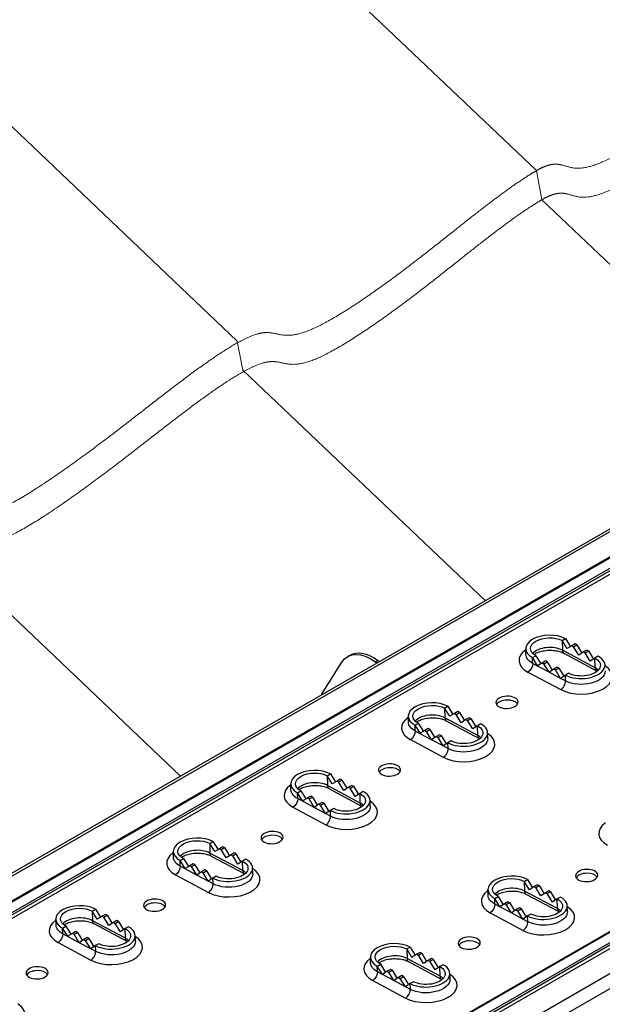
# Model space of a CAD drawing. Units: millimetres. Extents: x 27466 to 31666, y 3319 to 6289.
# Drawn here: x 28557 to 28711, y 4264 to 4525 of the extents above; entities that cross this region are included whole.
import ezdxf

# ---------------------------------------------------------------- set-up
doc = ezdxf.new("R2010")
doc.units = ezdxf.units.MM
doc.header["$LTSCALE"] = 0.75
doc.layers.add('Visible', color=7, linetype='Continuous', lineweight=50)
doc.layers.add('ВИД', color=253, linetype='Continuous', lineweight=15)

msp = doc.modelspace()

# ---------------------------------------------------------------- linework, layer by layer
at = {"layer": 'Visible', "color": 159, "lineweight": 25, "true_color": 0x22346e, "extrusion": (-0.707107, -0.407196, 0.578093)}
for p, q in [((29228.31, 4686.4), (28151.37, 4066.23)), ((29229.21, 4686.16), (28152.54, 4066.14)), ((28158.47, 4062.96), (29235.15, 4682.98)), ((29235.96, 4683.18), (28159.37, 4063.12)), ((29238.41, 4681.77), (28161.78, 4061.78)), ((28162.05, 4061.34), (29238.68, 4681.34)), ((29239.34, 4680.73), (28162.67, 4060.72)), ((28247.51, 4015.28), (29325, 4635.5)), ((29325.4, 4635.62), (28248.41, 4015.44)), ((29327.45, 4634.09), (28250.82, 4014.1)), ((28251.08, 4013.67), (29327.71, 4633.66)), ((29328.38, 4633.05), (28251.71, 4013.04)), ((28257.64, 4009.86), (29334.31, 4629.87)), ((29336.03, 4626.85), (28259.44, 4006.88)), ((28700.86, 4360.4), (28701.73, 4360.9)), ((28701.73, 4360.9), (28703.07, 4358.77)), ((28691.28, 4356.68), (28691.24, 4358.22)), ((28702.2, 4358.26), (28700.86, 4360.4)), ((28700.86, 4360.4), (28700.93, 4357.85)), ((28703.46, 4359), (28702.2, 4358.26)), ((28704.33, 4359.51), (28703.46, 4359)), ((28703.46, 4359), (28703.9, 4358.77)), ((28703.9, 4358.77), (28704.77, 4359.27)), ((28705.25, 4356.54), (28703.9, 4358.77)), ((28704.77, 4359.27), (28704.33, 4359.51)), ((28704.77, 4359.27), (28706.08, 4357.1)), ((28644.17, 4356.18), (28644.83, 4356.55)), ((28693.04, 4355.9), (28693.91, 4356.4)), ((28694.38, 4353.75), (28693.04, 4355.9)), ((28693.08, 4354.36), (28693.04, 4355.9)), ((28693.91, 4356.4), (28695.24, 4354.26)), ((28709.62, 4353.19), (28700.93, 4357.85)), ((28710.05, 4352.32), (28701.37, 4356.97)), ((28706.51, 4357.38), (28705.25, 4356.54)), ((28707.37, 4357.88), (28706.51, 4357.38)), ((28706.51, 4357.38), (28706.94, 4357.14)), ((28706.94, 4357.14), (28707.81, 4357.64)), ((28708.29, 4354.91), (28706.94, 4357.14)), ((28707.81, 4357.64), (28707.37, 4357.88)), ((28707.81, 4357.64), (28709.12, 4355.47)), ((28709.55, 4355.75), (28708.29, 4354.91)), ((28710.41, 4356.25), (28709.55, 4355.75)), ((28709.62, 4353.19), (28709.55, 4355.75)), ((28637.31, 4346.15), (28642.63, 4354.66)), ((28651.52, 4354.78), (28652.17, 4355.16)), ((28651.52, 4354.78), (28651.86, 4354.53)), ((28652.17, 4355.16), (28652.51, 4354.91)), ((28697.43, 4352.04), (28693.08, 4354.36)), ((28695.64, 4354.5), (28694.38, 4353.75)), ((28696.51, 4355), (28695.64, 4354.5)), ((28695.64, 4354.5), (28696.08, 4354.27)), ((28696.08, 4354.27), (28696.95, 4354.77)), ((28697.43, 4352.04), (28696.08, 4354.27)), ((28696.95, 4354.77), (28696.51, 4355)), ((28696.95, 4354.77), (28698.26, 4352.59)), ((28698.68, 4352.87), (28697.43, 4352.04)), ((28699.55, 4353.37), (28698.68, 4352.87)), ((28698.68, 4352.87), (28699.12, 4352.64)), ((28699.12, 4352.64), (28699.99, 4353.14)), ((28699.99, 4353.14), (28699.55, 4353.37)), ((28699.99, 4353.14), (28701.3, 4350.96)), ((28691.82, 4352.08), (28700.51, 4347.43)), ((28700.47, 4350.41), (28697.43, 4352.04)), ((28700.47, 4350.41), (28699.12, 4352.64)), ((28701.72, 4351.24), (28700.47, 4350.41)), ((28701.77, 4349.71), (28700.47, 4350.41)), ((28702.59, 4351.74), (28701.72, 4351.24)), ((28701.77, 4349.71), (28701.72, 4351.24)), ((28669.81, 4342.52), (28670.68, 4343.02)), ((28671.16, 4340.38), (28669.81, 4342.52)), ((28669.81, 4342.52), (28669.89, 4339.97)), ((28670.68, 4343.02), (28672.02, 4340.89)), ((28660.24, 4338.8), (28660.19, 4340.34)), ((28678.57, 4335.32), (28669.89, 4339.97)), ((28672.42, 4341.13), (28671.16, 4340.38)), ((28673.29, 4341.63), (28672.42, 4341.13)), ((28672.42, 4341.13), (28672.85, 4340.89)), ((28672.85, 4340.89), (28673.72, 4341.39)), ((28674.2, 4338.66), (28672.85, 4340.89)), ((28673.72, 4341.39), (28673.29, 4341.63)), ((28673.72, 4341.39), (28675.04, 4339.22)), ((28676.33, 4340), (28675.46, 4339.5)), ((28676.76, 4339.77), (28676.33, 4340)), ((28661.99, 4338.02), (28662.86, 4338.52)), ((28663.33, 4335.87), (28661.99, 4338.02)), ((28662.03, 4336.48), (28661.99, 4338.02)), ((28662.86, 4338.52), (28664.2, 4336.38)), ((28679.01, 4334.44), (28670.32, 4339.09)), ((28675.46, 4339.5), (28674.2, 4338.66)), ((28675.46, 4339.5), (28675.89, 4339.27)), ((28675.89, 4339.27), (28676.76, 4339.77)), ((28677.24, 4337.03), (28675.89, 4339.27)), ((28676.76, 4339.77), (28678.08, 4337.59)), ((28678.5, 4337.87), (28677.24, 4337.03)), ((28679.37, 4338.37), (28678.5, 4337.87)), ((28678.57, 4335.32), (28678.5, 4337.87)), ((28666.38, 4334.16), (28662.03, 4336.48)), ((28664.6, 4336.62), (28663.33, 4335.87)), ((28665.46, 4337.12), (28664.6, 4336.62)), ((28664.6, 4336.62), (28665.03, 4336.39)), ((28665.03, 4336.39), (28665.9, 4336.89)), ((28666.38, 4334.16), (28665.03, 4336.39)), ((28665.9, 4336.89), (28665.46, 4337.12)), ((28665.9, 4336.89), (28667.21, 4334.71)), ((28667.64, 4334.99), (28666.38, 4334.16)), ((28668.5, 4335.49), (28667.64, 4334.99)), ((28667.64, 4334.99), (28668.07, 4334.76)), ((28668.07, 4334.76), (28668.94, 4335.26)), ((28669.42, 4332.53), (28668.07, 4334.76)), ((28668.94, 4335.26), (28668.5, 4335.49)), ((28668.94, 4335.26), (28670.25, 4333.09)), ((28681.21, 4334.52), (28681.16, 4336.05)), ((28660.78, 4334.2), (28669.46, 4329.55)), ((28669.42, 4332.53), (28666.38, 4334.16)), ((28670.68, 4333.37), (28669.42, 4332.53)), ((28670.72, 4331.83), (28669.42, 4332.53)), ((28671.54, 4333.87), (28670.68, 4333.37)), ((28670.72, 4331.83), (28670.68, 4333.37)), ((28638.76, 4324.64), (28639.63, 4325.14)), ((28640.11, 4322.5), (28638.76, 4324.64)), ((28638.76, 4324.64), (28638.84, 4322.09)), ((28639.63, 4325.14), (28640.97, 4323.01)), ((28629.19, 4320.93), (28629.14, 4322.46)), ((28647.53, 4317.44), (28638.84, 4322.09)), ((28641.37, 4323.25), (28640.11, 4322.5)), ((28642.24, 4323.75), (28641.37, 4323.25)), ((28641.37, 4323.25), (28641.8, 4323.01)), ((28641.8, 4323.01), (28642.67, 4323.52)), ((28643.15, 4320.78), (28641.8, 4323.01)), ((28642.67, 4323.52), (28642.24, 4323.75)), ((28642.67, 4323.52), (28643.99, 4321.34)), ((28644.41, 4321.62), (28643.15, 4320.78)), ((28645.28, 4322.12), (28644.41, 4321.62)), ((28644.41, 4321.62), (28644.85, 4321.39)), ((28644.85, 4321.39), (28645.71, 4321.89)), ((28645.71, 4321.89), (28645.28, 4322.12)), ((28645.71, 4321.89), (28647.03, 4319.71)), ((28630.94, 4320.14), (28631.81, 4320.64)), ((28632.29, 4318), (28630.94, 4320.14)), ((28630.99, 4318.61), (28630.94, 4320.14)), ((28631.81, 4320.64), (28633.15, 4318.51)), ((28634.42, 4319.24), (28633.55, 4318.74)), ((28633.98, 4318.51), (28634.85, 4319.01)), ((28634.85, 4319.01), (28634.42, 4319.24)), ((28634.85, 4319.01), (28636.17, 4316.83)), ((28647.96, 4316.56), (28639.27, 4321.21)), ((28646.19, 4319.16), (28644.85, 4321.39)), ((28647.45, 4319.99), (28646.19, 4319.16)), ((28648.32, 4320.49), (28647.45, 4319.99)), ((28647.53, 4317.44), (28647.45, 4319.99)), ((28635.33, 4316.28), (28630.99, 4318.61)), ((28633.55, 4318.74), (28632.29, 4318)), ((28633.55, 4318.74), (28633.98, 4318.51)), ((28635.33, 4316.28), (28633.98, 4318.51)), ((28636.59, 4317.11), (28635.33, 4316.28)), ((28637.46, 4317.61), (28636.59, 4317.11)), ((28636.59, 4317.11), (28637.02, 4316.88)), ((28637.02, 4316.88), (28637.89, 4317.38)), ((28638.37, 4314.65), (28637.02, 4316.88)), ((28637.89, 4317.38), (28637.46, 4317.61)), ((28637.89, 4317.38), (28639.21, 4315.21)), ((28650.16, 4316.64), (28650.12, 4318.17)), ((28629.73, 4316.32), (28638.42, 4311.67)), ((28638.37, 4314.65), (28635.33, 4316.28)), ((28639.63, 4315.49), (28638.37, 4314.65)), ((28639.67, 4313.95), (28638.37, 4314.65)), ((28640.5, 4315.99), (28639.63, 4315.49)), ((28639.67, 4313.95), (28639.63, 4315.49)), ((28607.72, 4306.76), (28608.59, 4307.26)), ((28609.06, 4304.62), (28607.72, 4306.76)), ((28607.72, 4306.76), (28607.79, 4304.21)), ((28608.59, 4307.26), (28609.92, 4305.13)), ((28598.14, 4303.05), (28598.1, 4304.58)), ((28616.48, 4299.56), (28607.79, 4304.21)), ((28616.91, 4298.68), (28608.23, 4303.33)), ((28610.32, 4305.37), (28609.06, 4304.62)), ((28611.19, 4305.87), (28610.32, 4305.37)), ((28610.32, 4305.37), (28610.76, 4305.14)), ((28610.76, 4305.14), (28611.63, 4305.64)), ((28612.11, 4302.91), (28610.76, 4305.14)), ((28611.63, 4305.64), (28611.19, 4305.87)), ((28611.63, 4305.64), (28612.94, 4303.46)), ((28613.36, 4303.74), (28612.11, 4302.91)), ((28614.23, 4304.24), (28613.36, 4303.74)), ((28613.36, 4303.74), (28613.8, 4303.51)), ((28613.8, 4303.51), (28614.67, 4304.01)), ((28615.15, 4301.28), (28613.8, 4303.51)), ((28614.67, 4304.01), (28614.23, 4304.24)), ((28614.67, 4304.01), (28615.98, 4301.83)), ((28599.89, 4302.26), (28600.76, 4302.76)), ((28601.24, 4300.12), (28599.89, 4302.26)), ((28599.94, 4300.73), (28599.89, 4302.26)), ((28604.28, 4298.4), (28599.94, 4300.73)), ((28600.76, 4302.76), (28602.1, 4300.63)), ((28602.5, 4300.86), (28601.24, 4300.12)), ((28603.37, 4301.36), (28602.5, 4300.86)), ((28602.5, 4300.86), (28602.94, 4300.63)), ((28602.94, 4300.63), (28603.8, 4301.13)), ((28603.8, 4301.13), (28603.37, 4301.36)), ((28603.8, 4301.13), (28605.12, 4298.96)), ((28616.4, 4302.11), (28615.15, 4301.28)), ((28617.27, 4302.61), (28616.4, 4302.11)), ((28616.48, 4299.56), (28616.4, 4302.11)), ((28598.68, 4298.44), (28607.37, 4293.79)), ((28604.28, 4298.4), (28602.94, 4300.63)), ((28605.54, 4299.24), (28604.28, 4298.4)), ((28607.32, 4296.77), (28604.28, 4298.4)), ((28606.41, 4299.74), (28605.54, 4299.24)), ((28605.54, 4299.24), (28605.98, 4299)), ((28605.98, 4299), (28606.84, 4299.5)), ((28607.32, 4296.77), (28605.98, 4299)), ((28606.84, 4299.5), (28606.41, 4299.74)), ((28606.84, 4299.5), (28608.16, 4297.33)), ((28619.12, 4298.76), (28619.07, 4300.29)), ((28608.58, 4297.61), (28607.32, 4296.77)), ((28608.63, 4296.07), (28607.32, 4296.77)), ((28609.45, 4298.11), (28608.58, 4297.61)), ((28608.63, 4296.07), (28608.58, 4297.61)), ((28690.88, 4296.73), (28691.75, 4297.23)), ((28692.23, 4294.5), (28690.88, 4296.73)), ((28690.88, 4296.73), (28690.96, 4294.18)), ((28691.75, 4297.23), (28693.07, 4295.06)), ((28694.36, 4295.84), (28693.49, 4295.34)), ((28693.92, 4295.11), (28694.79, 4295.61)), ((28694.79, 4295.61), (28694.36, 4295.84)), ((28694.79, 4295.61), (28696.11, 4293.43)), ((28681.31, 4293.02), (28681.26, 4294.55)), ((28699.65, 4289.53), (28690.96, 4294.18)), ((28700.08, 4288.65), (28691.39, 4293.3)), ((28693.49, 4295.34), (28692.23, 4294.5)), ((28693.49, 4295.34), (28693.92, 4295.11)), ((28695.27, 4292.87), (28693.92, 4295.11)), ((28696.53, 4293.71), (28695.27, 4292.87)), ((28697.4, 4294.21), (28696.53, 4293.71)), ((28696.53, 4293.71), (28696.96, 4293.48)), ((28696.96, 4293.48), (28697.83, 4293.98)), ((28698.31, 4291.25), (28696.96, 4293.48)), ((28697.83, 4293.98), (28697.4, 4294.21)), ((28697.83, 4293.98), (28699.15, 4291.8)), ((28683.06, 4292.23), (28683.93, 4292.73)), ((28684.41, 4290), (28683.06, 4292.23)), ((28683.11, 4290.7), (28683.06, 4292.23)), ((28684.41, 4290), (28683.11, 4290.7)), ((28683.93, 4292.73), (28685.25, 4290.55)), ((28685.67, 4290.83), (28684.41, 4290)), ((28686.54, 4291.33), (28685.67, 4290.83)), ((28685.67, 4290.83), (28686.1, 4290.6)), ((28686.1, 4290.6), (28686.97, 4291.1)), ((28687.45, 4288.37), (28686.1, 4290.6)), ((28686.97, 4291.1), (28686.54, 4291.33)), ((28686.97, 4291.1), (28688.29, 4288.93)), ((28699.57, 4292.08), (28698.31, 4291.25)), ((28700.44, 4292.58), (28699.57, 4292.08)), ((28699.65, 4289.53), (28699.57, 4292.08)), ((28576.67, 4288.88), (28577.54, 4289.39)), ((28578.01, 4286.74), (28576.67, 4288.88)), ((28576.67, 4288.88), (28576.75, 4286.33)), ((28577.54, 4289.39), (28578.88, 4287.25)), ((28580.15, 4287.99), (28579.28, 4287.49)), ((28579.71, 4287.26), (28580.58, 4287.76)), ((28580.58, 4287.76), (28580.15, 4287.99)), ((28580.58, 4287.76), (28581.9, 4285.58)), ((28681.85, 4288.41), (28690.53, 4283.76)), ((28687.45, 4288.37), (28684.41, 4290)), ((28688.71, 4289.21), (28687.45, 4288.37)), ((28690.49, 4286.74), (28687.45, 4288.37)), ((28689.58, 4289.71), (28688.71, 4289.21)), ((28688.71, 4289.21), (28689.14, 4288.97)), ((28689.14, 4288.97), (28690.01, 4289.47)), ((28690.49, 4286.74), (28689.14, 4288.97)), ((28690.01, 4289.47), (28689.58, 4289.71)), ((28690.01, 4289.47), (28691.33, 4287.3)), ((28692.62, 4288.08), (28691.75, 4287.58)), ((28702.28, 4288.73), (28702.24, 4290.26)), ((28567.1, 4285.17), (28567.05, 4286.7)), ((28585.43, 4281.68), (28576.75, 4286.33)), ((28585.87, 4280.8), (28577.18, 4285.46)), ((28579.28, 4287.49), (28578.01, 4286.74)), ((28579.28, 4287.49), (28579.71, 4287.26)), ((28581.06, 4285.03), (28579.71, 4287.26)), ((28582.32, 4285.86), (28581.06, 4285.03)), ((28583.19, 4286.36), (28582.32, 4285.86)), ((28582.32, 4285.86), (28582.75, 4285.63)), ((28582.75, 4285.63), (28583.62, 4286.13)), ((28584.1, 4283.4), (28582.75, 4285.63)), ((28583.62, 4286.13), (28583.19, 4286.36)), ((28583.62, 4286.13), (28584.94, 4283.95)), ((28691.75, 4287.58), (28690.49, 4286.74)), ((28691.79, 4286.04), (28690.49, 4286.74)), ((28691.79, 4286.04), (28691.75, 4287.58)), ((28568.85, 4284.38), (28569.72, 4284.88)), ((28570.19, 4282.24), (28568.85, 4284.38)), ((28568.89, 4282.85), (28568.85, 4284.38)), ((28573.24, 4280.52), (28568.89, 4282.85)), ((28569.72, 4284.88), (28571.05, 4282.75)), ((28571.45, 4282.98), (28570.19, 4282.24)), ((28572.32, 4283.49), (28571.45, 4282.98)), ((28571.45, 4282.98), (28571.89, 4282.75)), ((28571.89, 4282.75), (28572.76, 4283.25)), ((28573.24, 4280.52), (28571.89, 4282.75)), ((28572.76, 4283.25), (28572.32, 4283.49)), ((28572.76, 4283.25), (28574.07, 4281.08)), ((28585.36, 4284.23), (28584.1, 4283.4)), ((28586.23, 4284.73), (28585.36, 4284.23)), ((28585.43, 4281.68), (28585.36, 4284.23)), ((28567.63, 4280.56), (28576.32, 4275.91)), ((28574.49, 4281.36), (28573.24, 4280.52)), ((28576.28, 4278.89), (28573.24, 4280.52)), ((28575.36, 4281.86), (28574.49, 4281.36)), ((28574.49, 4281.36), (28574.93, 4281.12)), ((28574.93, 4281.12), (28575.8, 4281.62)), ((28576.28, 4278.89), (28574.93, 4281.12)), ((28575.8, 4281.62), (28575.36, 4281.86)), ((28575.8, 4281.62), (28577.11, 4279.45)), ((28578.4, 4280.23), (28577.53, 4279.73)), ((28588.07, 4280.88), (28588.02, 4282.41)), ((28577.53, 4279.73), (28576.28, 4278.89)), ((28577.58, 4278.2), (28576.28, 4278.89)), ((28577.58, 4278.2), (28577.53, 4279.73)), ((28659.84, 4278.85), (28660.71, 4279.36)), ((28661.19, 4276.62), (28659.84, 4278.85)), ((28659.84, 4278.85), (28659.91, 4276.3)), ((28660.71, 4279.36), (28662.02, 4277.18)), ((28662.44, 4277.46), (28661.19, 4276.62)), ((28663.31, 4277.96), (28662.44, 4277.46)), ((28662.44, 4277.46), (28662.88, 4277.23)), ((28662.88, 4277.23), (28663.75, 4277.73)), ((28663.75, 4277.73), (28663.31, 4277.96)), ((28663.75, 4277.73), (28665.06, 4275.55)), ((28650.26, 4275.14), (28650.22, 4276.67)), ((28652.01, 4274.35), (28652.88, 4274.85)), ((28652.88, 4274.85), (28654.2, 4272.67)), ((28668.6, 4271.65), (28659.91, 4276.3)), ((28669.03, 4270.77), (28660.35, 4275.43)), ((28664.23, 4275), (28662.88, 4277.23)), ((28665.48, 4275.83), (28664.23, 4275)), ((28666.35, 4276.33), (28665.48, 4275.83)), ((28665.48, 4275.83), (28665.92, 4275.6)), ((28665.92, 4275.6), (28666.79, 4276.1)), ((28667.27, 4273.37), (28665.92, 4275.6)), ((28666.79, 4276.1), (28666.35, 4276.33)), ((28666.79, 4276.1), (28668.1, 4273.92)), ((28669.39, 4274.7), (28668.52, 4274.2)), ((28653.36, 4272.12), (28652.01, 4274.35)), ((28652.06, 4272.82), (28652.01, 4274.35)), ((28653.36, 4272.12), (28652.06, 4272.82)), ((28654.62, 4272.95), (28653.36, 4272.12)), ((28656.4, 4270.49), (28653.36, 4272.12)), ((28655.49, 4273.45), (28654.62, 4272.95)), ((28654.62, 4272.95), (28655.05, 4272.72)), ((28655.05, 4272.72), (28655.92, 4273.22)), ((28656.4, 4270.49), (28655.05, 4272.72)), ((28655.92, 4273.22), (28655.49, 4273.45)), ((28655.92, 4273.22), (28657.24, 4271.05)), ((28668.52, 4274.2), (28667.27, 4273.37)), ((28668.6, 4271.65), (28668.52, 4274.2)), ((28671.24, 4270.85), (28671.19, 4272.38)), ((28650.8, 4270.53), (28659.49, 4265.88)), ((28657.66, 4271.33), (28656.4, 4270.49)), ((28659.44, 4268.86), (28656.4, 4270.49)), ((28658.53, 4271.83), (28657.66, 4271.33)), ((28657.66, 4271.33), (28658.09, 4271.09)), ((28658.09, 4271.09), (28658.96, 4271.59)), ((28659.44, 4268.86), (28658.09, 4271.09)), ((28658.96, 4271.59), (28658.53, 4271.83)), ((28658.96, 4271.59), (28660.28, 4269.42)), ((28660.7, 4269.7), (28659.44, 4268.86)), ((28661.57, 4270.2), (28660.7, 4269.7)), ((28660.75, 4268.17), (28660.7, 4269.7)), ((28660.75, 4268.17), (28659.44, 4268.86))]:
    msp.add_line(p, q, dxfattribs=at)
at = {"layer": 'Visible', "color": 159, "lineweight": 25, "true_color": 0x22346e}
for centre, major_axis, ratio, start_param, end_param in [((28697.38, 4358.4), (6.14, 0.18), 0.555336, 0.768609, 3.910201), ((28697.46, 4355.84), (4.91, 0.15), 0.555336, 0.768609, 2.654595), ((28697.47, 4355.33), (7.99, 0.24), 0.555336, 2.448433, 3.910201), ((28702.24, 4358.6), (0.87, 1.63), 0.597838, 2.336119, 3.141593), ((28706.07, 4353.75), (6.14, 0.18), 0.555336, 3.910201, 7.051794), ((28706.16, 4350.68), (7.99, 0.24), 0.555336, 3.910201, 6.976345), ((28706.14, 4351.19), (4.91, 0.15), 0.555336, 0.486998, 0.768609), ((28710.93, 4353.95), (0.87, 1.63), 0.597838, 2.336119, 3.141593), ((28700.46, 4348.96), (0.87, 1.63), 0.597838, 3.906915, 5.477712), ((28666.34, 4340.52), (6.14, 0.18), 0.555336, 0.768609, 3.910201), ((28686.32, 4343.05), (2.92, 0.09), 0.555336, 0.320738, 2.820854), ((28666.43, 4337.45), (7.99, 0.24), 0.555336, 2.448433, 3.910201), ((28666.41, 4337.96), (4.91, 0.15), 0.555336, 0.768609, 2.654595), ((28671.19, 4340.72), (0.87, 1.63), 0.597838, 2.336119, 3.141593), ((28675.02, 4335.87), (6.14, 0.18), 0.555336, 3.910201, 7.051794), ((28675.11, 4332.8), (7.99, 0.24), 0.555336, 3.910201, 6.976345), ((28675.1, 4333.31), (4.91, 0.15), 0.555336, 0.486998, 0.768609), ((28679.88, 4336.07), (0.87, 1.63), 0.597838, 2.336119, 3.141593), ((28669.42, 4331.08), (0.87, 1.63), 0.597838, 3.906915, 5.477712), ((28655.28, 4325.17), (2.92, 0.09), 0.555336, 0.320738, 2.820854), ((28635.29, 4322.64), (6.14, 0.18), 0.555336, 0.768609, 3.910201), ((28635.38, 4319.58), (7.99, 0.24), 0.555336, 2.448433, 3.910201), ((28635.36, 4320.09), (4.91, 0.15), 0.555336, 0.768609, 2.654595), ((28640.14, 4322.84), (0.87, 1.63), 0.597838, 2.336119, 3.141593), ((28643.97, 4317.99), (6.14, 0.18), 0.555336, 3.910201, 7.051794), ((28644.07, 4314.92), (7.99, 0.24), 0.555336, 3.910201, 6.976345), ((28644.05, 4315.43), (4.91, 0.15), 0.555336, 0.486998, 0.768609), ((28648.83, 4318.19), (0.87, 1.63), 0.597838, 2.336119, 3.141593), ((28638.37, 4313.2), (0.87, 1.63), 0.597838, 3.906915, 5.477712), ((28718.55, 4309.54), (7.99, 0.24), 0.555336, 2.448433, 3.910201), ((28604.24, 4304.76), (6.14, 0.18), 0.555336, 0.768609, 3.910201), ((28624.23, 4307.29), (2.92, 0.09), 0.555336, 0.320738, 2.820854), ((28604.33, 4301.7), (7.99, 0.24), 0.555336, 2.448433, 3.910201), ((28604.32, 4302.21), (4.91, 0.15), 0.555336, 0.768609, 2.654595), ((28609.1, 4304.96), (0.87, 1.63), 0.597838, 2.336119, 3.141593), ((28612.93, 4300.11), (6.14, 0.18), 0.555336, 3.910201, 7.051794), ((28613.02, 4297.04), (7.99, 0.24), 0.555336, 3.910201, 6.976345), ((28613, 4297.56), (4.91, 0.15), 0.555336, 0.486998, 0.768609), ((28617.78, 4300.31), (0.87, 1.63), 0.597838, 2.336119, 3.141593), ((28687.41, 4294.73), (6.14, 0.18), 0.555336, 0.768609, 3.910201), ((28707.4, 4297.26), (2.92, 0.09), 0.555336, 0.320738, 2.820854), ((28607.32, 4295.32), (0.87, 1.63), 0.597838, 3.906915, 5.477712), ((28687.5, 4291.67), (7.99, 0.24), 0.555336, 2.448433, 3.910201), ((28687.48, 4292.18), (4.91, 0.15), 0.555336, 0.768609, 2.654595), ((28692.26, 4294.93), (0.87, 1.63), 0.597838, 2.336119, 3.141593), ((28573.19, 4286.88), (6.14, 0.18), 0.555336, 0.768609, 3.910201), ((28593.18, 4289.41), (2.92, 0.09), 0.555336, 0.320738, 2.820854), ((28696.09, 4290.08), (6.14, 0.18), 0.555336, 3.910201, 7.051794), ((28696.18, 4287.01), (7.99, 0.24), 0.555336, 3.910201, 6.976345), ((28696.17, 4287.53), (4.91, 0.15), 0.555336, 0.486998, 0.768609), ((28700.95, 4290.28), (0.87, 1.63), 0.597838, 2.336119, 3.141593), ((28573.28, 4283.82), (7.99, 0.24), 0.555336, 2.448433, 3.910201), ((28573.27, 4284.33), (4.91, 0.15), 0.555336, 0.768609, 2.654595), ((28578.05, 4287.08), (0.87, 1.63), 0.597838, 2.336119, 3.141593), ((28690.49, 4285.29), (0.87, 1.63), 0.597838, 3.906915, 5.477712), ((28581.88, 4282.23), (6.14, 0.18), 0.555336, 3.910201, 7.051794), ((28581.97, 4279.17), (7.99, 0.24), 0.555336, 3.910201, 6.976345), ((28581.96, 4279.68), (4.91, 0.15), 0.555336, 0.486998, 0.768609), ((28586.74, 4282.43), (0.87, 1.63), 0.597838, 2.336119, 3.141593), ((28656.36, 4276.85), (6.14, 0.18), 0.555336, 0.768609, 3.910201), ((28676.35, 4279.38), (2.92, 0.09), 0.555336, 0.320738, 2.820854), ((28576.28, 4277.45), (0.87, 1.63), 0.597838, 3.906915, 5.477712), ((28656.45, 4273.79), (7.99, 0.24), 0.555336, 2.448433, 3.910201), ((28656.44, 4274.3), (4.91, 0.15), 0.555336, 0.768609, 2.654595), ((28661.22, 4277.05), (0.87, 1.63), 0.597838, 2.336119, 3.141593), ((28665.05, 4272.2), (6.14, 0.18), 0.555336, 3.910201, 7.051794), ((28562.13, 4271.53), (2.92, 0.09), 0.555336, 0.320738, 2.820854), ((28665.14, 4269.14), (7.99, 0.24), 0.555336, 3.910201, 6.976345), ((28665.12, 4269.65), (4.91, 0.15), 0.555336, 0.486998, 0.768609), ((28669.9, 4272.4), (0.87, 1.63), 0.597838, 2.336119, 3.141593), ((28659.44, 4267.41), (0.87, 1.63), 0.597838, 3.906915, 5.477712), ((28550.92, 4261.29), (7.99, 0.24), 0.555336, 3.910201, 6.976345)]:
    msp.add_ellipse(centre, major_axis=major_axis, ratio=ratio, start_param=start_param, end_param=end_param, dxfattribs=at)
at = {"layer": 'Visible', "color": 159, "lineweight": 25, "true_color": 0x22346e, "extrusion": (2.87804e-18, -9.69459e-17, -1)}
for centre, start_param, end_param in [((28697.38, 4358.4), 2.372985, 5.514577), ((28666.34, 4340.52), 2.372985, 5.514577), ((28635.29, 4322.64), 2.372985, 5.514577), ((28604.24, 4304.76), 2.372985, 5.514577), ((28687.41, 4294.73), 2.372984, 5.514576), ((28573.19, 4286.88), 2.372985, 5.514577), ((28656.36, 4276.85), 2.372984, 5.514576)]:
    msp.add_ellipse(centre, major_axis=(4.91, 0.15), ratio=0.555336, start_param=start_param, end_param=end_param, dxfattribs=at)
at = {"layer": 'Visible', "color": 159, "lineweight": 25, "true_color": 0x22346e, "extrusion": (2.36684e-16, 1.36297e-16, -1)}
for centre, start_param in [((28650.31, 4345.53), -0.29864), ((28650.96, 4345.9), 0)]:
    msp.add_ellipse(centre, major_axis=(-6.13, 10.65), ratio=0.578093, start_param=start_param, end_param=0.923091, dxfattribs=at)
at = {"layer": 'Visible', "color": 159, "lineweight": 25, "true_color": 0x22346e, "extrusion": (-8.81022e-18, 2.9677e-16, -1)}
for centre in [(28697.43, 4356.87), (28666.38, 4338.99), (28635.33, 4321.11), (28604.29, 4303.23), (28687.45, 4293.2), (28573.24, 4285.35), (28656.41, 4275.32)]:
    msp.add_ellipse(centre, major_axis=(6.14, 0.18), ratio=0.555336, start_param=2.372984, end_param=3.141593, dxfattribs=at)
at = {"layer": 'Visible', "color": 159, "lineweight": 25, "true_color": 0x22346e, "extrusion": (3.06606e-16, 2.03165e-16, -1)}
for centre, start_param, end_param in [((28706.07, 4353.75), -0.768609, 2.372984), ((28675.02, 4335.87), -0.768609, 2.372984), ((28643.97, 4317.99), -0.768609, 2.372984), ((28612.93, 4300.11), -0.768609, 2.372984), ((28696.09, 4290.08), -0.768608, 2.372985), ((28581.88, 4282.23), -0.768609, 2.372984), ((28665.05, 4272.2), -0.768608, 2.372985)]:
    msp.add_ellipse(centre, major_axis=(4.91, 0.15), ratio=0.555336, start_param=start_param, end_param=end_param, dxfattribs=at)
at = {"layer": 'Visible', "color": 159, "lineweight": 25, "true_color": 0x22346e, "extrusion": (-5.51574e-18, 2.95361e-18, -1)}
for centre in [(28691.78, 4353.61), (28660.73, 4335.73), (28629.68, 4317.85), (28598.64, 4299.98), (28567.59, 4282.1)]:
    msp.add_ellipse(centre, major_axis=(0.87, 1.63), ratio=0.597838, start_param=0.805474, end_param=2.37627, dxfattribs=at)
at = {"layer": 'Visible', "color": 159, "lineweight": 25, "true_color": 0x22346e, "extrusion": (0, 0, -1)}
for centre in [(28706.11, 4352.21), (28675.07, 4334.34), (28644.02, 4316.46), (28612.97, 4298.58), (28696.14, 4288.55), (28581.93, 4280.7), (28665.09, 4270.67)]:
    msp.add_ellipse(centre, major_axis=(6.14, 0.18), ratio=0.555336, start_param=0, end_param=2.372984, dxfattribs=at)
at = {"layer": 'Visible', "color": 159, "lineweight": 25, "true_color": 0x22346e, "extrusion": (8.80545e-20, -2.96609e-18, -1)}
for centre, start_param, end_param in [((28686.29, 4344.07), -1.570796, 4.712389), ((28655.25, 4326.19), -1.570796, 4.712389), ((28624.2, 4308.31), -1.570796, 4.712389), ((28707.36, 4298.28), 4.712389, 10.995574), ((28593.15, 4290.43), -1.570796, 4.712389), ((28676.32, 4280.4), 4.712389, 10.995574), ((28562.1, 4272.55), -1.570796, 4.712389)]:
    msp.add_ellipse(centre, major_axis=(2.92, 0.09), ratio=0.555336, start_param=start_param, end_param=end_param, dxfattribs=at)
at = {"layer": 'Visible', "color": 159, "lineweight": 25, "true_color": 0x22346e, "extrusion": (-1.60947e-16, 8.61848e-17, -1)}
for centre in [(28681.8, 4289.95), (28650.76, 4272.07)]:
    msp.add_ellipse(centre, major_axis=(0.87, 1.63), ratio=0.597838, start_param=0.805474, end_param=2.37627, dxfattribs=at)
at = {"layer": 'Visible', "color": 159, "lineweight": 25, "true_color": 0x22346e}
for points in [[(28701.37, 4356.97), (28701.08, 4357.13), (28700.72, 4357.27), (28699.9, 4357.52), (28699.44, 4357.62), (28698.43, 4357.75), (28697.89, 4357.77), (28696.81, 4357.73), (28696.27, 4357.67), (28695.26, 4357.47), (28694.79, 4357.33), (28694.01, 4357.03), (28693.69, 4356.86), (28693.42, 4356.7)], [(28670.32, 4339.09), (28670.03, 4339.25), (28669.68, 4339.39), (28668.86, 4339.64), (28668.39, 4339.74), (28667.38, 4339.87), (28666.84, 4339.89), (28665.76, 4339.85), (28665.22, 4339.79), (28664.21, 4339.59), (28663.74, 4339.46), (28662.96, 4339.15), (28662.64, 4338.99), (28662.38, 4338.82)], [(28639.27, 4321.21), (28638.98, 4321.37), (28638.63, 4321.52), (28637.81, 4321.76), (28637.34, 4321.86), (28636.33, 4321.99), (28635.8, 4322.01), (28634.72, 4321.98), (28634.18, 4321.91), (28633.16, 4321.71), (28632.69, 4321.58), (28631.91, 4321.27), (28631.59, 4321.11), (28631.33, 4320.94)], [(28608.23, 4303.33), (28607.94, 4303.49), (28607.58, 4303.64), (28606.76, 4303.88), (28606.29, 4303.98), (28605.29, 4304.11), (28604.75, 4304.13), (28603.67, 4304.1), (28603.13, 4304.03), (28602.12, 4303.83), (28601.65, 4303.7), (28600.87, 4303.39), (28600.54, 4303.23), (28600.28, 4303.06)], [(28691.39, 4293.3), (28691.1, 4293.46), (28690.75, 4293.61), (28689.93, 4293.85), (28689.46, 4293.95), (28688.45, 4294.08), (28687.92, 4294.1), (28686.84, 4294.07), (28686.29, 4294), (28685.28, 4293.8), (28684.81, 4293.67), (28684.03, 4293.36), (28683.71, 4293.2), (28683.45, 4293.03)], [(28577.18, 4285.46), (28576.89, 4285.61), (28576.54, 4285.76), (28575.72, 4286.01), (28575.25, 4286.11), (28574.24, 4286.23), (28573.7, 4286.25), (28572.62, 4286.22), (28572.08, 4286.16), (28571.07, 4285.96), (28570.6, 4285.82), (28569.82, 4285.51), (28569.5, 4285.35), (28569.24, 4285.18)], [(28660.35, 4275.43), (28660.06, 4275.58), (28659.7, 4275.73), (28658.88, 4275.98), (28658.41, 4276.07), (28657.41, 4276.2), (28656.87, 4276.22), (28655.79, 4276.19), (28655.25, 4276.13), (28654.24, 4275.93), (28653.77, 4275.79), (28652.98, 4275.48), (28652.66, 4275.32), (28652.4, 4275.15)]]:
    msp.add_open_spline(points, degree=3, knots=[3.141593, 3.141593, 3.141593, 3.141593, 3.399959, 3.399959, 3.671249, 3.671249, 3.952109, 3.952109, 4.236181, 4.236181, 4.516553, 4.516553, 4.765849, 4.765849, 4.765849, 4.765849], dxfattribs=at)
for points in [[(28710.12, 4352.28), (28710.1, 4352.3), (28710.08, 4352.31), (28710.05, 4352.32)], [(28679.07, 4334.4), (28679.05, 4334.42), (28679.03, 4334.43), (28679.01, 4334.44)], [(28648.03, 4316.53), (28648, 4316.54), (28647.98, 4316.55), (28647.96, 4316.56)], [(28616.98, 4298.65), (28616.96, 4298.66), (28616.94, 4298.67), (28616.91, 4298.68)], [(28700.15, 4288.62), (28700.12, 4288.63), (28700.1, 4288.64), (28700.08, 4288.65)], [(28585.93, 4280.77), (28585.91, 4280.78), (28585.89, 4280.79), (28585.87, 4280.8)], [(28669.1, 4270.74), (28669.08, 4270.75), (28669.05, 4270.76), (28669.03, 4270.77)]]:
    msp.add_open_spline(points, degree=3, dxfattribs=at)
at = {"layer": 'ВИД', "extrusion": (-0.707107, -0.407196, 0.578093)}
for p, q in [((28694.08, 4484.64), (28582.6, 4590.71)), ((28615.01, 4439.57), (28503.53, 4545.64)), ((28695.55, 4476.97), (28694.08, 4484.64)), ((28759.3, 4416.31), (28695.55, 4476.97)), ((28616.48, 4431.9), (28615.01, 4439.57)), ((28680.53, 4370.95), (28616.48, 4431.9)), ((28599.98, 4324.56), (28536.23, 4385.22))]:
    msp.add_line(p, q, dxfattribs=at)
at = {"layer": 'ВИД'}
for points in [[(28423.28, 4498.97), (28424.53, 4499.68), (28426.74, 4500.7), (28429.21, 4501), (28431.49, 4499.71), (28435.57, 4498.84), (28443.45, 4502.01), (28454.51, 4509.16), (28465.28, 4516.94), (28475.39, 4524.74), (28484.95, 4532.25), (28494.28, 4539.31), (28503.53, 4545.64), (28510.27, 4548.64), (28513.72, 4547.67), (28517.28, 4546.43), (28524.06, 4548.49), (28534.9, 4555.2), (28545.32, 4562.62), (28554.83, 4570.01), (28563.94, 4577.35), (28571.46, 4583.2), (28577.36, 4587.46), (28580.89, 4589.72), (28582.53, 4590.67), (28582.6, 4590.71)], [(28694.15, 4484.69), (28695.39, 4485.4), (28697.61, 4486.43), (28700.08, 4486.72), (28702.36, 4485.43), (28706.44, 4484.56), (28714.32, 4487.73), (28725.38, 4494.88), (28736.15, 4502.66), (28746.26, 4510.46), (28755.82, 4517.97), (28765.15, 4525.03), (28774.4, 4531.36), (28781.14, 4534.36), (28784.59, 4533.39), (28788.14, 4532.15), (28794.93, 4534.21), (28805.77, 4540.92), (28816.19, 4548.34), (28825.7, 4555.73), (28834.81, 4563.07), (28842.33, 4568.92), (28848.23, 4573.18), (28851.76, 4575.44), (28853.4, 4576.39), (28853.47, 4576.43)], [(28695.62, 4477.01), (28696.87, 4477.73), (28699.08, 4478.75), (28701.55, 4479.05), (28703.83, 4477.76), (28707.91, 4476.89), (28715.79, 4480.05), (28726.85, 4487.2), (28737.62, 4494.98), (28747.73, 4502.79), (28757.29, 4510.3), (28766.62, 4517.35), (28775.87, 4523.69), (28782.61, 4526.69), (28786.06, 4525.72), (28789.62, 4524.48), (28796.4, 4526.54), (28807.24, 4533.25), (28817.66, 4540.67), (28827.17, 4548.06), (28836.28, 4555.4), (28843.8, 4561.25), (28849.7, 4565.51), (28853.23, 4567.77), (28854.87, 4568.72), (28854.94, 4568.76)], [(28534.75, 4392.9), (28536, 4393.61), (28538.21, 4394.64), (28540.68, 4394.93), (28542.97, 4393.64), (28547.04, 4392.77), (28554.92, 4395.94), (28565.98, 4403.09), (28576.76, 4410.87), (28586.86, 4418.67), (28596.42, 4426.18), (28605.75, 4433.24), (28615.01, 4439.57), (28621.74, 4442.57), (28625.19, 4441.6), (28628.75, 4440.37), (28635.53, 4442.42), (28646.37, 4449.13), (28656.8, 4456.55), (28666.31, 4463.94), (28675.42, 4471.28), (28682.94, 4477.13), (28688.83, 4481.39), (28692.36, 4483.65), (28694, 4484.6), (28694.08, 4484.64)], [(28536.23, 4385.22), (28537.47, 4385.94), (28539.68, 4386.96), (28542.15, 4387.26), (28544.44, 4385.97), (28548.51, 4385.1), (28556.39, 4388.26), (28567.46, 4395.41), (28578.23, 4403.2), (28588.34, 4411), (28597.9, 4418.51), (28607.22, 4425.56), (28616.48, 4431.9), (28623.22, 4434.9), (28626.66, 4433.93), (28630.22, 4432.69), (28637.01, 4434.75), (28647.84, 4441.46), (28658.27, 4448.88), (28667.78, 4456.27), (28676.89, 4463.61), (28684.41, 4469.46), (28690.31, 4473.72), (28693.83, 4475.98), (28695.47, 4476.93), (28695.55, 4476.97)]]:
    msp.add_open_spline(points, degree=5, knots=[0, 0, 0, 0, 0, 0, 0.0333333, 0.0666667, 0.1, 0.1333333, 0.1666667, 0.2, 0.2333333, 0.2666667, 0.3, 0.3333333, 0.3666667, 0.4, 0.4333333, 0.4666667, 0.5, 0.5333333, 0.5666667, 0.6, 0.6333333, 0.6666667, 0.6682569, 0.6682569, 0.6682569, 0.6682569, 0.6682569, 0.6682569], dxfattribs=at)

doc.saveas('drawing.dxf')
